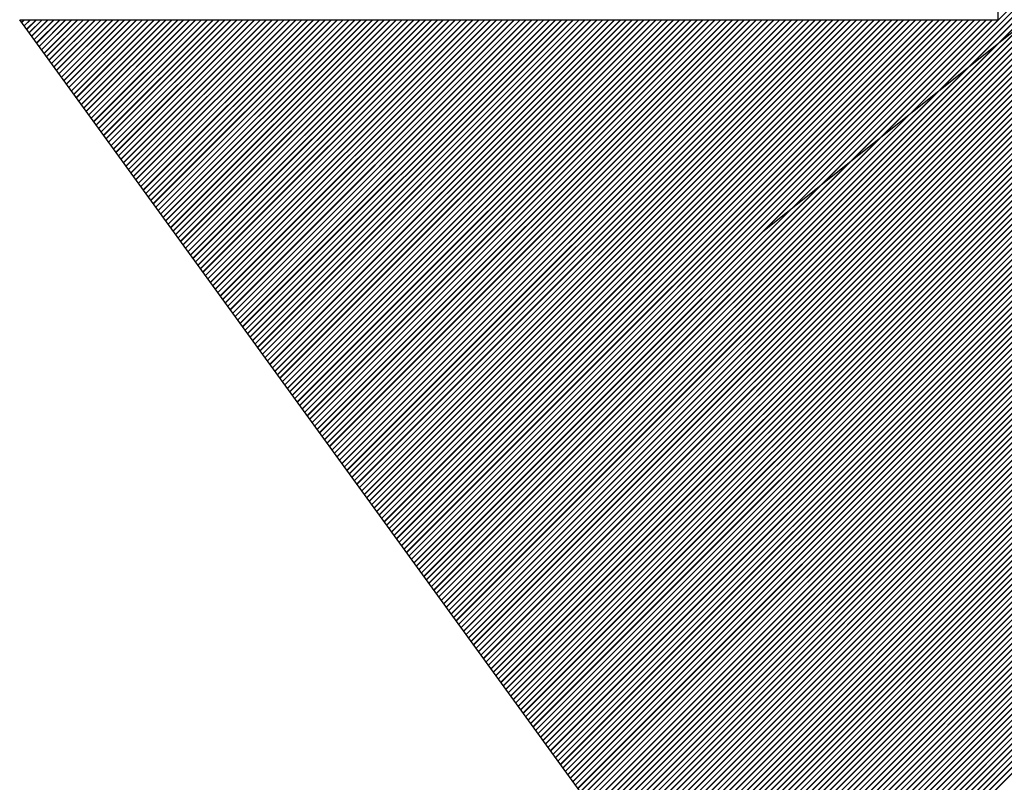
# Model space of a CAD drawing. Extents: x 5 to 3075, y 5 to 302.
# Drawn here: x 1112 to 1114, y 43 to 44 of the extents above; entities that cross this region are included whole.
import ezdxf

# ---------------------------------------------------------------- set-up
doc = ezdxf.new("R2010")
doc.units = 0
doc.header["$LTSCALE"] = 0.5
doc.header["$MEASUREMENT"] = 0
doc.layers.get('0').update_dxf_attribs({"linetype": 'CONTINUOUS'})
doc.layers.add('BREAK LINES(CIBES)', color=7, linetype='CONTINUOUS')
doc.layers.add('SKETCH GEOMETRY(CIBES)', color=7, linetype='CONTINUOUS')

# ---------------------------------------------------------------- blocks, each defined once
blk = doc.blocks.new('B3_FORCE_DETAIL_D')
at = {"linetype": 'Continuous'}
for p, q in [((-17.775, 106.168), (13.747, 137.69)), ((-17.732, 106.108), (13.747, 137.587)), ((-17.73, 106.106), (13.747, 137.584)), ((-17.729, 106.105), (13.747, 137.581)), ((-17.686, 106.045), (13.747, 137.478)), ((-17.685, 106.043), (13.747, 137.475)), ((-17.684, 106.042), (13.747, 137.473)), ((-17.64, 105.982), (13.747, 137.369)), ((-17.639, 105.981), (13.747, 137.367)), ((-17.638, 105.979), (13.747, 137.364)), ((-17.594, 105.919), (13.747, 137.261)), ((-17.593, 105.918), (13.747, 137.258)), ((-17.592, 105.916), (13.747, 137.256)), ((-17.549, 105.856), (13.747, 137.152)), ((-17.548, 105.855), (13.747, 137.15)), ((-17.547, 105.853), (13.747, 137.147)), ((-17.503, 105.793), (13.747, 137.044)), ((-17.502, 105.792), (13.747, 137.041)), ((-17.501, 105.79), (13.747, 137.038)), ((-17.457, 105.73), (13.747, 136.935)), ((-17.456, 105.729), (13.747, 136.932)), ((-17.455, 105.727), (13.747, 136.93)), ((-17.412, 105.668), (13.747, 136.826)), ((-17.411, 105.666), (13.747, 136.824)), ((-17.409, 105.665), (13.747, 136.821)), ((-17.366, 105.605), (13.747, 136.718)), ((-17.365, 105.603), (13.747, 136.715)), ((-17.364, 105.602), (13.747, 136.713)), ((-17.32, 105.542), (13.747, 136.609)), ((-17.319, 105.54), (13.747, 136.607)), ((-17.318, 105.539), (13.747, 136.604)), ((-17.275, 105.479), (13.747, 136.501)), ((-17.273, 105.477), (13.747, 136.498)), ((-17.272, 105.476), (13.747, 136.495)), ((-17.229, 105.416), (13.747, 136.392)), ((-17.228, 105.414), (13.747, 136.389)), ((-17.227, 105.413), (13.747, 136.387)), ((-17.183, 105.353), (13.747, 136.283)), ((-17.182, 105.351), (13.747, 136.281)), ((-17.181, 105.35), (13.747, 136.278)), ((-17.137, 105.29), (13.747, 136.175)), ((-17.136, 105.289), (13.747, 136.172)), ((-17.135, 105.287), (13.747, 136.17)), ((-17.092, 105.227), (13.747, 136.066)), ((-17.091, 105.226), (13.747, 136.063)), ((-17.09, 105.224), (13.747, 136.061)), ((-17.046, 105.164), (13.747, 135.957)), ((-17.045, 105.163), (13.747, 135.955)), ((-17.044, 105.161), (13.747, 135.952)), ((-17, 105.101), (13.747, 135.849)), ((-16.999, 105.1), (13.747, 135.846)), ((-16.998, 105.098), (13.747, 135.844)), ((-16.955, 105.038), (13.747, 135.74)), ((-16.953, 105.037), (13.747, 135.738)), ((-16.952, 105.035), (13.747, 135.735)), ((-16.909, 104.976), (13.747, 135.632)), ((-16.908, 104.974), (13.747, 135.629)), ((-16.907, 104.973), (13.747, 135.626)), ((-16.863, 104.913), (13.747, 135.523)), ((-16.862, 104.911), (13.747, 135.52)), ((-16.861, 104.91), (13.747, 135.518)), ((-16.817, 104.85), (13.747, 135.414)), ((-16.816, 104.848), (13.747, 135.412)), ((-16.815, 104.847), (13.747, 135.409)), ((-16.772, 104.787), (13.747, 135.306)), ((-16.771, 104.785), (13.747, 135.303)), ((-16.77, 104.784), (13.747, 135.301)), ((-16.726, 104.724), (13.747, 135.197)), ((-16.725, 104.722), (13.747, 135.195)), ((-16.724, 104.721), (13.747, 135.192)), ((-16.68, 104.661), (13.747, 135.089)), ((-16.679, 104.66), (13.747, 135.086)), ((-16.678, 104.658), (13.747, 135.083)), ((-16.635, 104.598), (13.747, 134.98)), ((-16.634, 104.597), (13.747, 134.977)), ((-16.632, 104.595), (13.747, 134.975)), ((-16.589, 104.535), (13.747, 134.871)), ((-16.588, 104.534), (13.747, 134.869)), ((-16.587, 104.532), (13.747, 134.866)), ((-16.543, 104.472), (13.747, 134.763)), ((-16.542, 104.471), (13.747, 134.76)), ((-16.541, 104.469), (13.747, 134.758)), ((-16.498, 104.409), (13.747, 134.654)), ((-16.496, 104.408), (13.747, 134.652)), ((-16.495, 104.406), (13.747, 134.649)), ((-16.452, 104.346), (13.747, 134.545)), ((-16.451, 104.345), (13.747, 134.543)), ((-16.45, 104.344), (13.747, 134.54)), ((-16.406, 104.284), (13.747, 134.437)), ((-16.405, 104.282), (13.747, 134.434)), ((-16.404, 104.281), (13.747, 134.432)), ((-16.36, 104.221), (13.747, 134.328)), ((-16.359, 104.219), (13.747, 134.326)), ((-16.358, 104.218), (13.747, 134.323)), ((-16.315, 104.158), (13.747, 134.22)), ((-16.314, 104.156), (13.747, 134.217)), ((-16.313, 104.155), (13.747, 134.215)), ((-16.269, 104.095), (13.747, 134.111)), ((-16.268, 104.093), (13.747, 134.108)), ((-16.267, 104.092), (13.747, 134.106)), ((-16.223, 104.032), (13.747, 134.002)), ((-16.222, 104.03), (13.747, 134)), ((-16.221, 104.029), (13.747, 133.997)), ((-16.178, 103.969), (13.747, 133.894)), ((-16.177, 103.968), (13.747, 133.891)), ((-16.175, 103.966), (13.747, 133.889)), ((-16.132, 103.906), (13.747, 133.785)), ((-16.131, 103.905), (13.747, 133.783)), ((-16.13, 103.903), (13.747, 133.78)), ((-16.086, 103.843), (13.747, 133.677)), ((-16.085, 103.842), (13.747, 133.674)), ((-16.084, 103.84), (13.747, 133.671)), ((-16.04, 103.78), (13.747, 133.568)), ((-16.039, 103.779), (13.747, 133.565)), ((-16.038, 103.777), (13.747, 133.563)), ((-15.995, 103.717), (13.747, 133.459)), ((-15.994, 103.716), (13.747, 133.457)), ((-15.993, 103.714), (13.747, 133.454)), ((-15.949, 103.654), (13.747, 133.351)), ((-15.948, 103.653), (13.747, 133.348)), ((-15.947, 103.652), (13.747, 133.346)), ((-15.903, 103.592), (13.747, 133.242)), ((-15.902, 103.59), (13.747, 133.24)), ((-15.901, 103.589), (13.747, 133.237)), ((-15.858, 103.529), (13.747, 133.134)), ((-15.857, 103.527), (13.747, 133.131)), ((-15.856, 103.526), (13.747, 133.128)), ((-15.812, 103.466), (13.747, 133.025)), ((-15.811, 103.464), (13.747, 133.022)), ((-15.81, 103.463), (13.747, 133.02)), ((-15.766, 103.403), (13.747, 132.916)), ((-15.765, 103.401), (13.747, 132.914)), ((-15.764, 103.4), (13.747, 132.911)), ((-15.721, 103.34), (13.747, 132.808)), ((-15.719, 103.338), (13.747, 132.805)), ((-15.718, 103.337), (13.747, 132.803)), ((-15.675, 103.277), (13.747, 132.699)), ((-15.674, 103.276), (13.747, 132.697)), ((-15.673, 103.274), (13.747, 132.694)), ((-15.629, 103.214), (13.747, 132.59)), ((-15.628, 103.213), (13.747, 132.588)), ((-15.627, 103.211), (13.747, 132.585)), ((-15.583, 103.151), (13.747, 132.482)), ((-15.582, 103.15), (13.747, 132.479)), ((-15.581, 103.148), (13.747, 132.477)), ((-15.538, 103.088), (13.747, 132.373)), ((-15.537, 103.087), (13.747, 132.371)), ((-15.536, 103.085), (13.747, 132.368)), ((-15.492, 103.025), (13.747, 132.265)), ((-15.491, 103.024), (13.747, 132.262)), ((-15.49, 103.022), (13.747, 132.26)), ((-15.446, 102.963), (13.747, 132.156)), ((-15.445, 102.961), (13.747, 132.153)), ((-15.444, 102.96), (13.747, 132.151)), ((-15.401, 102.9), (13.747, 132.047)), ((-15.4, 102.898), (13.747, 132.045)), ((-15.398, 102.897), (13.747, 132.042)), ((-15.355, 102.837), (13.747, 131.939)), ((-15.354, 102.835), (13.747, 131.936)), ((-15.353, 102.834), (13.747, 131.934)), ((-15.309, 102.774), (13.747, 131.83)), ((-15.308, 102.772), (13.747, 131.828)), ((-15.307, 102.771), (13.747, 131.825)), ((-15.264, 102.711), (13.747, 131.722)), ((-15.262, 102.709), (13.747, 131.719)), ((-15.261, 102.708), (13.747, 131.716)), ((-15.218, 102.648), (13.747, 131.613)), ((-15.217, 102.646), (13.747, 131.61)), ((-15.216, 102.645), (13.747, 131.608)), ((-15.172, 102.585), (13.747, 131.504)), ((-15.171, 102.584), (13.747, 131.502)), ((-15.17, 102.582), (13.747, 131.499)), ((-15.126, 102.522), (13.747, 131.396)), ((-15.125, 102.521), (13.747, 131.393)), ((-15.124, 102.519), (13.747, 131.391)), ((-15.081, 102.459), (13.747, 131.287)), ((-15.08, 102.458), (13.747, 131.285)), ((-15.079, 102.456), (13.747, 131.282)), ((-15.035, 102.396), (13.747, 131.179)), ((-15.034, 102.395), (13.747, 131.176)), ((-15.033, 102.393), (13.747, 131.173)), ((-14.989, 102.333), (13.747, 131.07)), ((-14.988, 102.332), (13.747, 131.067)), ((-14.987, 102.33), (13.747, 131.065)), ((-14.944, 102.271), (13.747, 130.961)), ((-14.942, 102.269), (13.747, 130.959)), ((-14.941, 102.268), (13.747, 130.956)), ((-14.898, 102.208), (13.747, 130.853)), ((-14.897, 102.206), (13.747, 130.85)), ((-14.896, 102.205), (13.747, 130.848)), ((-14.852, 102.145), (13.747, 130.744)), ((-14.851, 102.143), (13.747, 130.742)), ((-14.85, 102.142), (13.747, 130.739)), ((-14.806, 102.082), (13.747, 130.635)), ((-14.805, 102.08), (13.747, 130.633)), ((-14.804, 102.079), (13.747, 130.63)), ((-14.761, 102.019), (13.747, 130.527)), ((-14.76, 102.017), (13.747, 130.524)), ((-14.759, 102.016), (13.747, 130.522)), ((-14.715, 101.956), (13.747, 130.418)), ((-14.714, 101.955), (13.747, 130.416)), ((-14.713, 101.953), (13.747, 130.413)), ((-14.669, 101.893), (13.747, 130.31)), ((-14.668, 101.892), (13.747, 130.307)), ((-14.667, 101.89), (13.747, 130.305)), ((-14.624, 101.83), (13.747, 130.201)), ((-14.623, 101.829), (13.747, 130.198)), ((-14.621, 101.827), (13.747, 130.196)), ((-14.578, 101.767), (13.747, 130.092)), ((-14.577, 101.766), (13.747, 130.09)), ((-14.576, 101.764), (13.747, 130.087)), ((-14.532, 101.704), (13.747, 129.984)), ((-14.531, 101.703), (13.747, 129.981)), ((-14.53, 101.701), (13.747, 129.979)), ((-14.487, 101.641), (13.747, 129.875)), ((-14.485, 101.64), (13.747, 129.873)), ((-14.484, 101.639), (13.747, 129.87)), ((-14.441, 101.579), (13.747, 129.767)), ((-14.44, 101.577), (13.747, 129.764)), ((-14.439, 101.576), (13.747, 129.761)), ((-14.395, 101.516), (13.747, 129.658)), ((-14.394, 101.514), (13.747, 129.655)), ((-14.393, 101.513), (13.747, 129.653)), ((-14.349, 101.453), (13.747, 129.549)), ((-14.348, 101.451), (13.747, 129.547)), ((-14.347, 101.45), (13.747, 129.544)), ((-14.304, 101.39), (13.747, 129.441)), ((-14.303, 101.388), (13.747, 129.438)), ((-14.302, 101.387), (13.747, 129.436)), ((-14.258, 101.327), (13.747, 129.332)), ((-14.257, 101.325), (13.747, 129.33)), ((-14.256, 101.324), (13.747, 129.327)), ((-14.212, 101.264), (13.747, 129.224)), ((-14.211, 101.263), (13.747, 129.221)), ((-14.21, 101.261), (13.747, 129.218)), ((-14.167, 101.201), (13.747, 129.115)), ((-14.166, 101.2), (13.747, 129.112)), ((-14.164, 101.198), (13.747, 129.11)), ((-14.121, 101.138), (13.747, 129.006)), ((-14.12, 101.137), (13.747, 129.004)), ((-14.119, 101.135), (13.747, 129.001)), ((-14.075, 101.075), (13.747, 128.898)), ((-14.074, 101.074), (13.747, 128.895)), ((-14.073, 101.072), (13.747, 128.893)), ((-14.029, 101.012), (13.747, 128.789)), ((-14.028, 101.011), (13.747, 128.787)), ((-14.027, 101.009), (13.747, 128.784)), ((-13.984, 100.949), (13.747, 128.68)), ((-13.983, 100.948), (13.747, 128.678)), ((-13.982, 100.947), (13.747, 128.675)), ((-13.938, 100.887), (13.747, 128.572)), ((-13.937, 100.885), (13.747, 128.569)), ((-13.936, 100.884), (13.747, 128.567)), ((-13.892, 100.824), (13.747, 128.463)), ((-13.891, 100.822), (13.747, 128.461)), ((-13.89, 100.821), (13.747, 128.458)), ((-13.847, 100.761), (13.747, 128.355)), ((-13.846, 100.759), (13.747, 128.352)), ((-13.845, 100.758), (13.747, 128.35)), ((-13.801, 100.698), (13.747, 128.246)), ((-13.8, 100.696), (13.747, 128.243)), ((-13.799, 100.695), (13.747, 128.241)), ((-13.755, 100.635), (13.747, 128.137)), ((-13.754, 100.633), (13.747, 128.135)), ((-13.753, 100.632), (13.747, 128.132)), ((-13.71, 100.572), (13.747, 128.029)), ((-13.708, 100.571), (13.747, 128.026)), ((-13.707, 100.569), (13.747, 128.024)), ((-13.664, 100.509), (13.747, 127.92)), ((-13.663, 100.508), (13.747, 127.918)), ((-13.662, 100.506), (13.747, 127.915)), ((-13.618, 100.446), (13.747, 127.812)), ((-13.617, 100.445), (13.747, 127.809)), ((-13.616, 100.443), (13.747, 127.806)), ((-13.572, 100.383), (13.747, 127.703)), ((-13.571, 100.382), (13.747, 127.7)), ((-13.57, 100.38), (13.747, 127.698)), ((-13.527, 100.32), (13.747, 127.594)), ((-13.526, 100.319), (13.747, 127.592)), ((-13.525, 100.317), (13.747, 127.589)), ((-13.481, 100.258), (13.747, 127.486)), ((-13.48, 100.256), (13.747, 127.483)), ((-13.479, 100.255), (13.747, 127.481)), ((-13.435, 100.195), (13.747, 127.377)), ((-13.434, 100.193), (13.747, 127.375)), ((-13.433, 100.192), (13.747, 127.372)), ((-13.39, 100.132), (13.747, 127.269)), ((-13.389, 100.13), (13.747, 127.266)), ((-13.387, 100.129), (13.747, 127.263)), ((-13.344, 100.069), (13.747, 127.16)), ((-13.343, 100.067), (13.747, 127.157)), ((-13.342, 100.066), (13.747, 127.155)), ((-13.298, 100.006), (13.747, 127.051)), ((-13.297, 100.004), (13.747, 127.049)), ((-13.296, 100.003), (13.747, 127.046)), ((-13.252, 99.943), (13.747, 126.943)), ((-13.251, 99.941), (13.747, 126.94)), ((-13.25, 99.94), (13.747, 126.938)), ((-13.207, 99.88), (13.747, 126.834)), ((-13.206, 99.879), (13.747, 126.832)), ((-13.205, 99.877), (13.747, 126.829)), ((-13.161, 99.817), (13.747, 126.725)), ((-13.16, 99.816), (13.747, 126.723)), ((-13.159, 99.814), (13.747, 126.72)), ((-13.115, 99.754), (13.747, 126.617)), ((-13.114, 99.753), (13.747, 126.614)), ((-13.113, 99.751), (13.747, 126.612)), ((-13.07, 99.691), (13.747, 126.508)), ((-13.069, 99.69), (13.747, 126.506)), ((-13.068, 99.688), (13.747, 126.503)), ((-13.024, 99.628), (13.747, 126.4)), ((-13.023, 99.627), (13.747, 126.397)), ((-13.022, 99.625), (13.747, 126.395)), ((-12.978, 99.566), (13.747, 126.291)), ((-12.977, 99.564), (13.747, 126.288)), ((-12.976, 99.563), (13.747, 126.286)), ((-12.933, 99.503), (13.747, 126.182)), ((-12.931, 99.501), (13.747, 126.18)), ((-12.93, 99.5), (13.747, 126.177)), ((-12.887, 99.44), (13.747, 126.074)), ((-12.886, 99.438), (13.747, 126.071)), ((-12.885, 99.437), (13.747, 126.069)), ((-12.841, 99.377), (13.747, 125.965)), ((-12.84, 99.375), (13.747, 125.963)), ((-12.839, 99.374), (13.747, 125.96)), ((-12.795, 99.314), (13.747, 125.857)), ((-12.794, 99.312), (13.747, 125.854)), ((-12.793, 99.311), (13.747, 125.851)), ((-12.75, 99.251), (13.747, 125.748)), ((-12.749, 99.25), (13.747, 125.745)), ((-12.748, 99.248), (13.747, 125.743)), ((-12.704, 99.188), (13.747, 125.639)), ((-12.703, 99.187), (13.747, 125.637)), ((-12.702, 99.185), (13.747, 125.634)), ((-12.658, 99.125), (13.747, 125.531)), ((-12.657, 99.124), (13.747, 125.528)), ((-12.656, 99.122), (13.747, 125.526)), ((-12.613, 99.062), (13.747, 125.422)), ((-12.612, 99.061), (13.747, 125.42)), ((-12.61, 99.059), (13.747, 125.417)), ((-12.567, 98.999), (13.747, 125.314)), ((-12.566, 98.998), (13.747, 125.311)), ((-12.565, 98.996), (13.747, 125.308)), ((-12.521, 98.936), (13.747, 125.205)), ((-12.52, 98.935), (13.747, 125.202)), ((-12.519, 98.934), (13.747, 125.2)), ((-12.476, 98.874), (13.747, 125.096)), ((-12.474, 98.872), (13.747, 125.094)), ((-12.473, 98.871), (13.747, 125.091)), ((-12.43, 98.811), (13.747, 124.988)), ((-12.429, 98.809), (13.747, 124.985)), ((-12.428, 98.808), (13.747, 124.983)), ((-12.384, 98.748), (13.747, 124.879)), ((-12.383, 98.746), (13.747, 124.876)), ((-12.382, 98.745), (13.747, 124.874)), ((-12.338, 98.685), (13.747, 124.77)), ((-12.337, 98.683), (13.747, 124.768)), ((-12.336, 98.682), (13.747, 124.765)), ((-12.293, 98.622), (13.747, 124.662)), ((-12.292, 98.62), (13.747, 124.659)), ((-12.291, 98.619), (13.747, 124.657)), ((-12.247, 98.559), (13.747, 124.553)), ((-12.246, 98.558), (13.747, 124.551)), ((-12.245, 98.556), (13.747, 124.548)), ((-12.201, 98.496), (13.747, 124.445)), ((-12.2, 98.495), (13.747, 124.442)), ((-12.199, 98.493), (13.747, 124.439)), ((-12.156, 98.433), (13.747, 124.336)), ((-12.155, 98.432), (13.747, 124.333)), ((-12.153, 98.43), (13.747, 124.331)), ((-12.11, 98.37), (13.747, 124.227)), ((-12.109, 98.369), (13.747, 124.225)), ((-12.108, 98.367), (13.747, 124.222)), ((-12.064, 98.307), (13.747, 124.119)), ((-12.063, 98.306), (13.747, 124.116)), ((-12.062, 98.304), (13.747, 124.114)), ((-12.018, 98.244), (13.747, 124.01)), ((-12.017, 98.243), (13.747, 124.008)), ((-12.016, 98.242), (13.747, 124.005)), ((-11.973, 98.182), (13.747, 123.902)), ((-11.972, 98.18), (13.747, 123.899)), ((-11.971, 98.179), (13.747, 123.896)), ((-11.927, 98.119), (13.747, 123.793)), ((-11.926, 98.117), (13.747, 123.79)), ((-11.925, 98.116), (13.747, 123.788)), ((-11.881, 98.056), (13.747, 123.684)), ((-11.88, 98.054), (13.747, 123.682)), ((-11.879, 98.053), (13.747, 123.679)), ((-11.836, 97.993), (13.747, 123.576)), ((-11.835, 97.991), (13.747, 123.573)), ((-11.834, 97.99), (13.747, 123.571)), ((-25.319, 116.55), (-25.269, 116.6)), ((-25.317, 116.549), (-25.267, 116.6)), ((-25.316, 116.547), (-25.264, 116.6)), ((-25.273, 116.488), (-25.161, 116.6)), ((-25.272, 116.486), (-25.158, 116.6)), ((-25.271, 116.485), (-25.155, 116.6)), ((-25.227, 116.425), (-25.052, 116.6)), ((-25.226, 116.423), (-25.049, 116.6)), ((-25.225, 116.422), (-25.047, 116.6)), ((-25.181, 116.362), (-24.943, 116.6)), ((-25.18, 116.36), (-24.941, 116.6)), ((-25.179, 116.359), (-24.938, 116.6)), ((-25.136, 116.299), (-24.835, 116.6)), ((-25.135, 116.297), (-24.832, 116.6)), ((-25.134, 116.296), (-24.83, 116.6)), ((-25.09, 116.236), (-24.726, 116.6)), ((-25.089, 116.234), (-24.724, 116.6)), ((-25.088, 116.233), (-24.721, 116.6)), ((-25.044, 116.173), (-24.617, 116.6)), ((-25.043, 116.172), (-24.615, 116.6)), ((-25.042, 116.17), (-24.612, 116.6)), ((-24.999, 116.11), (-24.509, 116.6)), ((-24.998, 116.109), (-24.506, 116.6)), ((-24.996, 116.107), (-24.504, 116.6)), ((-24.953, 116.047), (-24.4, 116.6)), ((-24.952, 116.046), (-24.398, 116.6)), ((-24.951, 116.044), (-24.395, 116.6)), ((-24.907, 115.984), (-24.292, 116.6)), ((-24.906, 115.983), (-24.289, 116.6)), ((-24.905, 115.981), (-24.286, 116.6)), ((-24.861, 115.921), (-24.183, 116.6)), ((-24.86, 115.92), (-24.18, 116.6)), ((-24.859, 115.918), (-24.178, 116.6)), ((-24.816, 115.858), (-24.074, 116.6)), ((-24.815, 115.857), (-24.072, 116.6)), ((-24.814, 115.855), (-24.069, 116.6)), ((-24.77, 115.796), (-23.966, 116.6)), ((-24.769, 115.794), (-23.963, 116.6)), ((-24.768, 115.793), (-23.961, 116.6)), ((-24.724, 115.733), (-23.857, 116.6)), ((-24.723, 115.731), (-23.855, 116.6)), ((-24.722, 115.73), (-23.852, 116.6)), ((-24.679, 115.67), (-23.749, 116.6)), ((-24.678, 115.668), (-23.746, 116.6)), ((-24.676, 115.667), (-23.743, 116.6)), ((-24.633, 115.607), (-23.64, 116.6)), ((-24.632, 115.605), (-23.637, 116.6)), ((-24.631, 115.604), (-23.635, 116.6)), ((-24.587, 115.544), (-23.531, 116.6)), ((-24.586, 115.542), (-23.529, 116.6)), ((-24.585, 115.541), (-23.526, 116.6)), ((-24.542, 115.481), (-23.423, 116.6)), ((-24.54, 115.48), (-23.42, 116.6)), ((-24.539, 115.478), (-23.418, 116.6)), ((-24.496, 115.418), (-23.314, 116.6)), ((-24.495, 115.417), (-23.312, 116.6)), ((-24.494, 115.415), (-23.309, 116.6)), ((-24.45, 115.355), (-23.206, 116.6)), ((-24.449, 115.354), (-23.203, 116.6)), ((-24.448, 115.352), (-23.2, 116.6)), ((-24.404, 115.292), (-23.097, 116.6)), ((-24.403, 115.291), (-23.094, 116.6)), ((-24.402, 115.289), (-23.092, 116.6)), ((-24.359, 115.229), (-22.988, 116.6)), ((-24.358, 115.228), (-22.986, 116.6)), ((-24.357, 115.226), (-22.983, 116.6)), ((-24.313, 115.166), (-22.88, 116.6)), ((-24.312, 115.165), (-22.877, 116.6)), ((-24.311, 115.164), (-22.875, 116.6)), ((-24.267, 115.104), (-22.771, 116.6)), ((-24.266, 115.102), (-22.768, 116.6)), ((-24.265, 115.101), (-22.766, 116.6)), ((-24.222, 115.041), (-22.662, 116.6)), ((-24.221, 115.039), (-22.66, 116.6)), ((-24.219, 115.038), (-22.657, 116.6)), ((-24.176, 114.978), (-22.554, 116.6)), ((-24.175, 114.976), (-22.551, 116.6)), ((-24.174, 114.975), (-22.549, 116.6)), ((-24.13, 114.915), (-22.445, 116.6)), ((-24.129, 114.913), (-22.443, 116.6)), ((-24.128, 114.912), (-22.44, 116.6)), ((-24.084, 114.852), (-22.337, 116.6)), ((-24.083, 114.85), (-22.334, 116.6)), ((-24.082, 114.849), (-22.331, 116.6)), ((-24.039, 114.789), (-22.228, 116.6)), ((-24.038, 114.788), (-22.225, 116.6)), ((-24.037, 114.786), (-22.223, 116.6)), ((-23.993, 114.726), (-22.119, 116.6)), ((-23.992, 114.725), (-22.117, 116.6)), ((-23.991, 114.723), (-22.114, 116.6)), ((-23.947, 114.663), (-22.011, 116.6)), ((-23.946, 114.662), (-22.008, 116.6)), ((-23.945, 114.66), (-22.006, 116.6)), ((-23.902, 114.6), (-21.902, 116.6)), ((-23.901, 114.599), (-21.9, 116.6)), ((-23.9, 114.597), (-21.897, 116.6)), ((-23.856, 114.537), (-21.794, 116.6)), ((-23.855, 114.536), (-21.791, 116.6)), ((-23.854, 114.534), (-21.788, 116.6)), ((-23.81, 114.474), (-21.685, 116.6)), ((-23.809, 114.473), (-21.682, 116.6)), ((-23.808, 114.472), (-21.68, 116.6)), ((-23.765, 114.412), (-21.576, 116.6)), ((-23.763, 114.41), (-21.574, 116.6)), ((-23.762, 114.409), (-21.571, 116.6)), ((-23.719, 114.349), (-21.468, 116.6)), ((-23.718, 114.347), (-21.465, 116.6)), ((-23.717, 114.346), (-21.463, 116.6)), ((-23.673, 114.286), (-21.359, 116.6)), ((-23.672, 114.284), (-21.357, 116.6)), ((-23.671, 114.283), (-21.354, 116.6)), ((-23.627, 114.223), (-21.25, 116.6)), ((-23.626, 114.221), (-21.248, 116.6)), ((-23.625, 114.22), (-21.245, 116.6)), ((-23.582, 114.16), (-21.142, 116.6)), ((-23.581, 114.158), (-21.139, 116.6)), ((-23.58, 114.157), (-21.137, 116.6)), ((-23.536, 114.097), (-21.033, 116.6)), ((-23.535, 114.096), (-21.031, 116.6)), ((-23.534, 114.094), (-21.028, 116.6)), ((-23.49, 114.034), (-20.925, 116.6)), ((-23.489, 114.033), (-20.922, 116.6)), ((-23.488, 114.031), (-20.92, 116.6)), ((-23.445, 113.971), (-20.816, 116.6)), ((-23.444, 113.97), (-20.813, 116.6)), ((-23.442, 113.968), (-20.811, 116.6)), ((-23.399, 113.908), (-20.707, 116.6)), ((-23.398, 113.907), (-20.705, 116.6)), ((-23.397, 113.905), (-20.702, 116.6)), ((-23.353, 113.845), (-20.599, 116.6)), ((-23.352, 113.844), (-20.596, 116.6)), ((-23.351, 113.842), (-20.594, 116.6)), ((-23.308, 113.783), (-20.49, 116.6)), ((-23.306, 113.781), (-20.488, 116.6)), ((-23.305, 113.78), (-20.485, 116.6)), ((-23.262, 113.72), (-20.382, 116.6)), ((-23.261, 113.718), (-20.379, 116.6)), ((-23.26, 113.717), (-20.376, 116.6)), ((-23.216, 113.657), (-20.273, 116.6)), ((-23.215, 113.655), (-20.27, 116.6)), ((-23.214, 113.654), (-20.268, 116.6)), ((-23.17, 113.594), (-20.164, 116.6)), ((-23.169, 113.592), (-20.162, 116.6)), ((-23.168, 113.591), (-20.159, 116.6)), ((-23.125, 113.531), (-20.056, 116.6)), ((-23.124, 113.529), (-20.053, 116.6)), ((-23.123, 113.528), (-20.051, 116.6)), ((-23.079, 113.468), (-19.947, 116.6)), ((-23.078, 113.466), (-19.945, 116.6)), ((-23.077, 113.465), (-19.942, 116.6)), ((-23.033, 113.405), (-19.839, 116.6)), ((-23.032, 113.404), (-19.836, 116.6)), ((-23.031, 113.402), (-19.833, 116.6)), ((-22.988, 113.342), (-19.73, 116.6)), ((-22.987, 113.341), (-19.727, 116.6)), ((-22.985, 113.339), (-19.725, 116.6)), ((-22.942, 113.279), (-19.621, 116.6)), ((-22.941, 113.278), (-19.619, 116.6)), ((-22.94, 113.276), (-19.616, 116.6)), ((-22.896, 113.216), (-19.513, 116.6)), ((-22.895, 113.215), (-19.51, 116.6)), ((-22.894, 113.213), (-19.508, 116.6)), ((-22.85, 113.153), (-19.404, 116.6)), ((-22.849, 113.152), (-19.402, 116.6)), ((-22.848, 113.15), (-19.399, 116.6)), ((-22.805, 113.091), (-19.295, 116.6)), ((-22.804, 113.089), (-19.293, 116.6)), ((-22.803, 113.088), (-19.29, 116.6)), ((-22.759, 113.028), (-19.187, 116.6)), ((-22.758, 113.026), (-19.184, 116.6)), ((-22.757, 113.025), (-19.182, 116.6)), ((-22.713, 112.965), (-19.078, 116.6)), ((-22.712, 112.963), (-19.076, 116.6)), ((-22.711, 112.962), (-19.073, 116.6)), ((-22.668, 112.902), (-18.97, 116.6)), ((-22.667, 112.9), (-18.967, 116.6)), ((-22.665, 112.899), (-18.965, 116.6)), ((-22.622, 112.839), (-18.861, 116.6)), ((-22.621, 112.837), (-18.858, 116.6)), ((-22.62, 112.836), (-18.856, 116.6)), ((-22.576, 112.776), (-18.752, 116.6)), ((-22.575, 112.775), (-18.75, 116.6)), ((-22.574, 112.773), (-18.747, 116.6)), ((-22.531, 112.713), (-18.644, 116.6)), ((-22.529, 112.712), (-18.641, 116.6)), ((-22.528, 112.71), (-18.639, 116.6)), ((-22.485, 112.65), (-18.535, 116.6)), ((-22.484, 112.649), (-18.533, 116.6)), ((-22.483, 112.647), (-18.53, 116.6)), ((-22.439, 112.587), (-18.427, 116.6)), ((-22.438, 112.586), (-18.424, 116.6)), ((-22.437, 112.584), (-18.421, 116.6)), ((-22.393, 112.524), (-18.318, 116.6)), ((-22.392, 112.523), (-18.315, 116.6)), ((-22.391, 112.521), (-18.313, 116.6)), ((-22.348, 112.461), (-18.209, 116.6)), ((-22.347, 112.46), (-18.207, 116.6)), ((-22.346, 112.459), (-18.204, 116.6)), ((-22.302, 112.399), (-18.101, 116.6)), ((-22.301, 112.397), (-18.098, 116.6)), ((-22.3, 112.396), (-18.096, 116.6)), ((-22.256, 112.336), (-17.992, 116.6)), ((-22.255, 112.334), (-17.99, 116.6)), ((-22.254, 112.333), (-17.987, 116.6)), ((-22.211, 112.273), (-17.884, 116.6)), ((-22.21, 112.271), (-17.881, 116.6)), ((-22.208, 112.27), (-17.878, 116.6)), ((-22.165, 112.21), (-17.775, 116.6)), ((-22.164, 112.208), (-17.772, 116.6)), ((-22.163, 112.207), (-17.77, 116.6)), ((-22.119, 112.147), (-17.666, 116.6)), ((-22.118, 112.145), (-17.664, 116.6)), ((-22.117, 112.144), (-17.661, 116.6)), ((-22.073, 112.084), (-17.558, 116.6)), ((-22.072, 112.083), (-17.555, 116.6)), ((-22.071, 112.081), (-17.553, 116.6)), ((-22.028, 112.021), (-17.449, 116.6)), ((-22.027, 112.02), (-17.447, 116.6)), ((-22.026, 112.018), (-17.444, 116.6)), ((-21.982, 111.958), (-17.34, 116.6)), ((-21.981, 111.957), (-17.338, 116.6)), ((-21.98, 111.955), (-17.335, 116.6)), ((-21.936, 111.895), (-17.232, 116.6)), ((-21.935, 111.894), (-17.229, 116.6)), ((-21.934, 111.892), (-17.227, 116.6)), ((-21.891, 111.832), (-17.123, 116.6)), ((-21.89, 111.831), (-17.121, 116.6)), ((-21.889, 111.829), (-17.118, 116.6)), ((-21.845, 111.769), (-17.015, 116.6)), ((-21.844, 111.768), (-17.012, 116.6)), ((-21.843, 111.767), (-17.01, 116.6)), ((-21.799, 111.707), (-16.906, 116.6)), ((-21.798, 111.705), (-16.903, 116.6)), ((-21.797, 111.704), (-16.901, 116.6)), ((-21.754, 111.644), (-16.797, 116.6)), ((-21.752, 111.642), (-16.795, 116.6)), ((-21.751, 111.641), (-16.792, 116.6)), ((-21.708, 111.581), (-16.689, 116.6)), ((-21.707, 111.579), (-16.686, 116.6)), ((-21.706, 111.578), (-16.684, 116.6)), ((-21.662, 111.518), (-16.58, 116.6)), ((-21.661, 111.516), (-16.578, 116.6)), ((-21.66, 111.515), (-16.575, 116.6)), ((-21.616, 111.455), (-16.472, 116.6)), ((-21.615, 111.453), (-16.469, 116.6)), ((-21.614, 111.452), (-16.466, 116.6)), ((-21.571, 111.392), (-16.363, 116.6)), ((-21.57, 111.391), (-16.36, 116.6)), ((-21.569, 111.389), (-16.358, 116.6)), ((-21.525, 111.329), (-16.254, 116.6)), ((-21.524, 111.328), (-16.252, 116.6)), ((-21.523, 111.326), (-16.249, 116.6)), ((-21.479, 111.266), (-16.146, 116.6)), ((-21.478, 111.265), (-16.143, 116.6)), ((-21.477, 111.263), (-16.141, 116.6)), ((-21.434, 111.203), (-16.037, 116.6)), ((-21.433, 111.202), (-16.035, 116.6)), ((-21.431, 111.2), (-16.032, 116.6)), ((-21.388, 111.14), (-15.929, 116.6)), ((-21.387, 111.139), (-15.926, 116.6)), ((-21.386, 111.137), (-15.923, 116.6)), ((-21.342, 111.078), (-15.82, 116.6)), ((-21.341, 111.076), (-15.817, 116.6)), ((-21.34, 111.075), (-15.815, 116.6)), ((-21.297, 111.015), (-15.711, 116.6)), ((-21.295, 111.013), (-15.709, 116.6)), ((-21.294, 111.012), (-15.706, 116.6)), ((-21.251, 110.952), (-15.603, 116.6)), ((-21.25, 110.95), (-15.6, 116.6)), ((-21.249, 110.949), (-15.598, 116.6)), ((-21.205, 110.889), (-15.494, 116.6)), ((-21.204, 110.887), (-15.492, 116.6)), ((-21.203, 110.886), (-15.489, 116.6)), ((-21.159, 110.826), (-15.385, 116.6)), ((-21.158, 110.824), (-15.383, 116.6)), ((-21.157, 110.823), (-15.38, 116.6)), ((-21.114, 110.763), (-15.277, 116.6)), ((-21.113, 110.761), (-15.274, 116.6)), ((-21.112, 110.76), (-15.272, 116.6)), ((-21.068, 110.7), (-15.168, 116.6)), ((-21.067, 110.699), (-15.166, 116.6)), ((-21.066, 110.697), (-15.163, 116.6)), ((-21.022, 110.637), (-15.06, 116.6)), ((-21.021, 110.636), (-15.057, 116.6)), ((-21.02, 110.634), (-15.055, 116.6)), ((-20.977, 110.574), (-14.951, 116.6)), ((-20.975, 110.573), (-14.948, 116.6)), ((-20.974, 110.571), (-14.946, 116.6)), ((-20.931, 110.511), (-14.842, 116.6)), ((-20.93, 110.51), (-14.84, 116.6)), ((-20.929, 110.508), (-14.837, 116.6)), ((-20.885, 110.448), (-14.734, 116.6)), ((-20.884, 110.447), (-14.731, 116.6)), ((-20.883, 110.445), (-14.729, 116.6)), ((-20.839, 110.386), (-14.625, 116.6)), ((-20.838, 110.384), (-14.623, 116.6)), ((-20.837, 110.383), (-14.62, 116.6)), ((-20.794, 110.323), (-14.517, 116.6)), ((-20.793, 110.321), (-14.514, 116.6)), ((-20.792, 110.32), (-14.511, 116.6)), ((-20.748, 110.26), (-14.408, 116.6)), ((-20.747, 110.258), (-14.405, 116.6)), ((-20.746, 110.257), (-14.403, 116.6)), ((-20.702, 110.197), (-14.299, 116.6)), ((-20.701, 110.195), (-14.297, 116.6)), ((-20.7, 110.194), (-14.294, 116.6)), ((-20.657, 110.134), (-14.191, 116.6)), ((-20.656, 110.132), (-14.188, 116.6)), ((-20.654, 110.131), (-14.186, 116.6)), ((-20.611, 110.071), (-14.082, 116.6)), ((-20.61, 110.07), (-14.08, 116.6)), ((-20.609, 110.068), (-14.077, 116.6)), ((-20.565, 110.008), (-13.974, 116.6)), ((-20.564, 110.007), (-13.971, 116.6)), ((-20.563, 110.005), (-13.968, 116.6)), ((-20.52, 109.945), (-13.865, 116.6)), ((-20.518, 109.944), (-13.862, 116.6)), ((-20.517, 109.942), (-13.86, 116.6)), ((-20.474, 109.882), (-13.756, 116.6)), ((-20.473, 109.881), (-13.754, 116.6)), ((-20.472, 109.879), (-13.751, 116.6)), ((-20.428, 109.819), (-13.648, 116.6)), ((-20.427, 109.818), (-13.645, 116.6)), ((-20.426, 109.816), (-13.643, 116.6)), ((-20.382, 109.756), (-13.539, 116.6)), ((-20.381, 109.755), (-13.537, 116.6)), ((-20.38, 109.754), (-13.534, 116.6)), ((-20.337, 109.694), (-13.43, 116.6)), ((-20.336, 109.692), (-13.428, 116.6)), ((-20.335, 109.691), (-13.425, 116.6)), ((-20.291, 109.631), (-13.322, 116.6)), ((-20.29, 109.629), (-13.319, 116.6)), ((-20.289, 109.628), (-13.317, 116.6)), ((-20.245, 109.568), (-13.213, 116.6)), ((-20.244, 109.566), (-13.211, 116.6)), ((-20.243, 109.565), (-13.208, 116.6)), ((-20.2, 109.505), (-13.105, 116.6)), ((-20.199, 109.503), (-13.102, 116.6)), ((-20.197, 109.502), (-13.1, 116.6)), ((-20.154, 109.442), (-12.996, 116.6)), ((-20.153, 109.44), (-12.993, 116.6)), ((-20.152, 109.439), (-12.991, 116.6)), ((-20.108, 109.379), (-12.887, 116.6)), ((-20.107, 109.378), (-12.885, 116.6)), ((-20.106, 109.376), (-12.882, 116.6)), ((-20.062, 109.316), (-12.779, 116.6)), ((-20.061, 109.315), (-12.776, 116.6)), ((-20.06, 109.313), (-12.774, 116.6)), ((-20.017, 109.253), (-12.67, 116.6)), ((-20.016, 109.252), (-12.668, 116.6)), ((-20.015, 109.25), (-12.665, 116.6)), ((-19.971, 109.19), (-12.562, 116.6)), ((-19.97, 109.189), (-12.559, 116.6)), ((-19.969, 109.187), (-12.556, 116.6)), ((-19.925, 109.127), (-12.453, 116.6)), ((-19.924, 109.126), (-12.45, 116.6)), ((-19.923, 109.124), (-12.448, 116.6)), ((-19.88, 109.064), (-12.344, 116.6)), ((-19.879, 109.063), (-12.342, 116.6)), ((-19.878, 109.062), (-12.339, 116.6)), ((-19.834, 109.002), (-12.236, 116.6)), ((-19.833, 109), (-12.233, 116.6)), ((-19.832, 108.999), (-12.231, 116.6)), ((-19.788, 108.939), (-12.127, 116.6)), ((-19.787, 108.937), (-12.125, 116.6)), ((-19.786, 108.936), (-12.122, 116.6)), ((-19.743, 108.876), (-12.019, 116.6)), ((-19.741, 108.874), (-12.016, 116.6)), ((-19.74, 108.873), (-12.013, 116.6)), ((-19.697, 108.813), (-11.91, 116.6)), ((-19.696, 108.811), (-11.907, 116.6)), ((-19.695, 108.81), (-11.905, 116.6)), ((-19.651, 108.75), (-11.801, 116.6)), ((-19.65, 108.748), (-11.799, 116.6)), ((-19.649, 108.747), (-11.796, 116.6)), ((-19.605, 108.687), (-11.693, 116.6)), ((-19.604, 108.686), (-11.69, 116.6)), ((-19.603, 108.684), (-11.688, 116.6)), ((-19.56, 108.624), (-11.584, 116.6)), ((-19.559, 108.623), (-11.582, 116.6)), ((-19.558, 108.621), (-11.579, 116.6)), ((-19.514, 108.561), (-11.475, 116.6)), ((-19.513, 108.56), (-11.473, 116.6)), ((-19.512, 108.558), (-11.47, 116.6)), ((-19.468, 108.498), (-11.367, 116.6)), ((-19.467, 108.497), (-11.364, 116.6)), ((-19.466, 108.495), (-11.362, 116.6)), ((-19.423, 108.435), (-11.258, 116.6)), ((-19.422, 108.434), (-11.256, 116.6)), ((-19.42, 108.432), (-11.253, 116.6)), ((-19.377, 108.373), (-11.15, 116.6)), ((-19.376, 108.371), (-11.147, 116.6)), ((-19.375, 108.37), (-11.144, 116.6)), ((-19.331, 108.31), (-11.041, 116.6)), ((-19.33, 108.308), (-11.038, 116.6)), ((-19.329, 108.307), (-11.036, 116.6)), ((-19.286, 108.247), (-10.932, 116.6)), ((-19.284, 108.245), (-10.93, 116.6)), ((-19.283, 108.244), (-10.927, 116.6)), ((-19.24, 108.184), (-10.824, 116.6)), ((-19.239, 108.182), (-10.821, 116.6)), ((-19.238, 108.181), (-10.819, 116.6)), ((-19.194, 108.121), (-10.715, 116.6)), ((-19.193, 108.119), (-10.713, 116.6)), ((-19.192, 108.118), (-10.71, 116.6)), ((-19.148, 108.058), (-10.607, 116.6)), ((-19.147, 108.056), (-10.604, 116.6)), ((-19.146, 108.055), (-10.601, 116.6)), ((-19.103, 107.995), (-10.498, 116.6)), ((-19.102, 107.994), (-10.495, 116.6)), ((-19.101, 107.992), (-10.493, 116.6)), ((-19.057, 107.932), (-10.389, 116.6)), ((-19.056, 107.931), (-10.387, 116.6)), ((-19.055, 107.929), (-10.384, 116.6)), ((-19.011, 107.869), (-10.281, 116.6)), ((-19.01, 107.868), (-10.278, 116.6)), ((-19.009, 107.866), (-10.276, 116.6)), ((-18.966, 107.806), (-10.172, 116.6)), ((-18.964, 107.805), (-10.17, 116.6)), ((-18.963, 107.803), (-10.167, 116.6)), ((-18.92, 107.743), (-10.063, 116.6)), ((-18.919, 107.742), (-10.061, 116.6)), ((-18.918, 107.74), (-10.058, 116.6)), ((-18.874, 107.681), (-9.955, 116.6)), ((-18.873, 107.679), (-9.952, 116.6)), ((-18.872, 107.678), (-9.95, 116.6)), ((-18.828, 107.618), (-9.846, 116.6)), ((-18.827, 107.616), (-9.844, 116.6)), ((-18.826, 107.615), (-9.841, 116.6)), ((-18.783, 107.555), (-9.738, 116.6)), ((-18.782, 107.553), (-9.735, 116.6)), ((-18.781, 107.552), (-9.733, 116.6)), ((-18.737, 107.492), (-9.629, 116.6)), ((-18.736, 107.49), (-9.626, 116.6)), ((-18.735, 107.489), (-9.624, 116.6)), ((-18.691, 107.429), (-9.52, 116.6)), ((-18.69, 107.427), (-9.518, 116.6)), ((-18.689, 107.426), (-9.515, 116.6)), ((-18.646, 107.366), (-9.412, 116.6)), ((-18.645, 107.365), (-9.409, 116.6)), ((-18.643, 107.363), (-9.407, 116.6)), ((-18.6, 107.303), (-9.303, 116.6)), ((-18.599, 107.302), (-9.301, 116.6)), ((-18.598, 107.3), (-9.298, 116.6)), ((-18.554, 107.24), (-9.195, 116.6)), ((-18.553, 107.239), (-9.192, 116.6)), ((-18.552, 107.237), (-9.189, 116.6)), ((-18.509, 107.177), (-9.086, 116.6)), ((-18.507, 107.176), (-9.083, 116.6)), ((-18.506, 107.174), (-9.081, 116.6)), ((-18.463, 107.114), (-8.977, 116.6)), ((-18.462, 107.113), (-8.975, 116.6)), ((-18.461, 107.111), (-8.972, 116.6)), ((-18.417, 107.051), (-8.869, 116.6)), ((-18.416, 107.05), (-8.866, 116.6)), ((-18.415, 107.049), (-8.864, 116.6)), ((-18.371, 106.989), (-8.76, 116.6)), ((-18.37, 106.987), (-8.758, 116.6)), ((-18.369, 106.986), (-8.755, 116.6)), ((-18.326, 106.926), (-8.652, 116.6)), ((-18.325, 106.924), (-8.649, 116.6)), ((-18.324, 106.923), (-8.646, 116.6)), ((-18.28, 106.863), (-8.543, 116.6)), ((-18.279, 106.861), (-8.54, 116.6)), ((-18.278, 106.86), (-8.538, 116.6)), ((-18.234, 106.8), (-8.434, 116.6)), ((-18.233, 106.798), (-8.432, 116.6)), ((-18.232, 106.797), (-8.429, 116.6)), ((-18.189, 106.737), (-8.326, 116.6)), ((-18.188, 106.735), (-8.323, 116.6)), ((-18.186, 106.734), (-8.321, 116.6)), ((-18.143, 106.674), (-8.217, 116.6)), ((-18.142, 106.673), (-8.215, 116.6)), ((-18.141, 106.671), (-8.212, 116.6)), ((-18.097, 106.611), (-8.108, 116.6)), ((-18.096, 106.61), (-8.106, 116.6)), ((-18.095, 106.608), (-8.103, 116.6)), ((-18.051, 106.548), (-8, 116.6)), ((-18.05, 106.547), (-7.997, 116.6)), ((-18.049, 106.545), (-7.995, 116.6)), ((-18.006, 106.485), (-7.891, 116.6)), ((-18.005, 106.484), (-7.889, 116.6)), ((-18.004, 106.482), (-7.886, 116.6)), ((-17.96, 106.422), (-7.783, 116.6)), ((-17.959, 106.421), (-7.78, 116.6)), ((-17.958, 106.419), (-7.778, 116.6)), ((-17.914, 106.359), (-7.674, 116.6)), ((-17.913, 106.358), (-7.671, 116.6)), ((-17.912, 106.357), (-7.669, 116.6)), ((-17.869, 106.297), (-7.565, 116.6)), ((-17.868, 106.295), (-7.563, 116.6)), ((-17.867, 106.294), (-7.56, 116.6)), ((-17.823, 106.234), (-7.457, 116.6)), ((-17.822, 106.232), (-7.454, 116.6)), ((-17.821, 106.231), (-7.452, 116.6)), ((-17.777, 106.171), (-7.348, 116.6)), ((-17.776, 106.169), (-7.346, 116.6))]:
    blk.add_line(p, q, dxfattribs=at)
at = {"layer": 'BREAK LINES(CIBES)'}
blk.add_line((3.74, 125.035), (-11.679, 112.694), dxfattribs=at)
at = {"layer": 'SKETCH GEOMETRY(CIBES)'}
for p, q in [((-7.345, 116.6), (-7.345, 191.161)), ((-25.354, 116.6), (-7.345, 116.6)), ((3.201, 77.296), (-25.354, 116.6))]:
    blk.add_line(p, q, dxfattribs=at)
blk = doc.blocks.new('LD_20200403095456_00000014')
blk.add_blockref('B3_FORCE_DETAIL_D', (0, 0))

msp = doc.modelspace()

# ---------------------------------------------------------------- block references
at = {"xscale": 0.1, "yscale": 0.1, "zscale": 0.1}
msp.add_blockref('LD_20200403095456_00000014', (1115, 32.5), dxfattribs=at)

doc.saveas('drawing.dxf')
